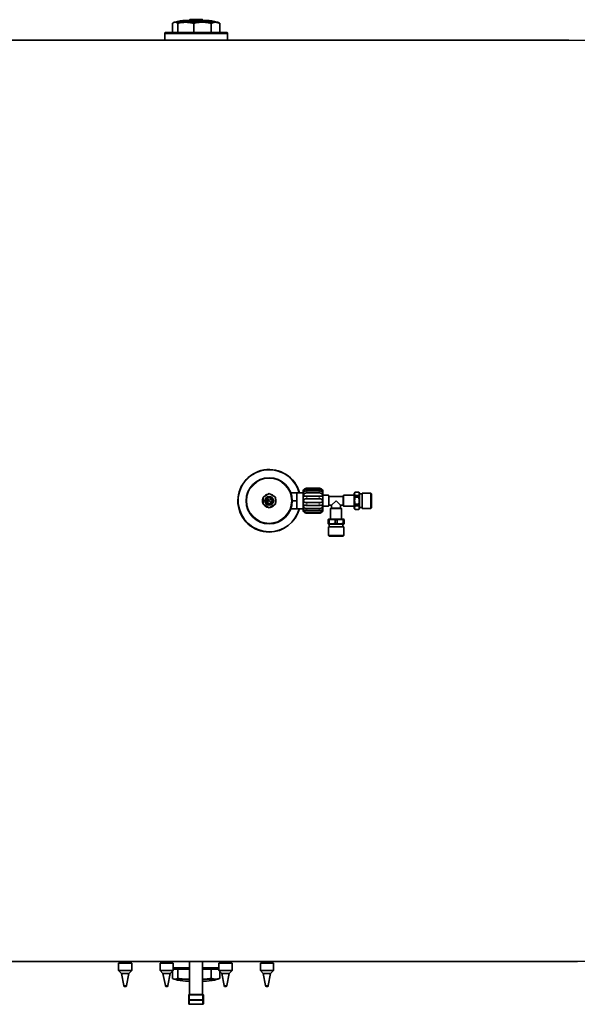
# Model space of a CAD drawing. Units: millimetres. Extents: x 318 to 7267, y 297 to 5062.
# Drawn here: x 3026 to 3789, y 509 to 1856 of the extents above; entities that cross this region are included whole.
import ezdxf

# ---------------------------------------------------------------- set-up
doc = ezdxf.new("R2010")
doc.units = ezdxf.units.MM

msp = doc.modelspace()

# ---------------------------------------------------------------- linework, layer by layer
at = {"color": 7, "linetype": 'Continuous', "lineweight": 35}
for p, q in [((3235.3, 1850.6), (3235.3, 1838.1)), ((3237.6, 1852.1), (3236.2, 1851.2)), ((3239, 1852.1), (3237.6, 1852.1)), ((3253.7, 1852.1), (3239, 1852.1)), ((3242.7, 1850.6), (3242.7, 1838.1)), ((3253.4, 1854.6), (3254.1, 1854.6)), ((3276.5, 1852.1), (3253.7, 1852.1)), ((3254.1, 1854.6), (3281.8, 1854.6)), ((3258.6, 1855.3), (3258.6, 1854.8)), ((3258.9, 1855.6), (3259.3, 1855.6)), ((3259.3, 1855.6), (3276.4, 1855.6)), ((3264.7, 1850.6), (3264.7, 1838.1)), ((3294.2, 1852.1), (3276.5, 1852.1)), ((3276.6, 1854.8), (3276.6, 1855.3)), ((3288.4, 1850.6), (3288.4, 1838.1)), ((3297.6, 1852.1), (3294.2, 1852.1)), ((3299, 1851.2), (3297.6, 1852.1)), ((3300, 1850.6), (3300, 1838.1)), ((3225.2, 1838.1), (3224.8, 1836.6)), ((3224.8, 1836.6), (3224.8, 1827.7)), ((3310.5, 1836.6), (3224.8, 1836.6)), ((3225.2, 1838.1), (3310.1, 1838.1)), ((3310.5, 1836.6), (3310.1, 1838.1)), ((3310.5, 1827.7), (3310.5, 1836.6)), ((3777.6, 1827.7), (1177.6, 1827.7)), ((3436.1, 1214.8), (3419.1, 1214.8)), ((3419.1, 1213.8), (3436.1, 1213.8)), ((3367.6, 1207.5), (3359.2, 1202.6)), ((3359.2, 1202.6), (3359.2, 1192.9)), ((3363.6, 1198.4), (3365, 1198.4)), ((3365, 1198.4), (3365, 1197.1)), ((3376.1, 1202.6), (3367.6, 1207.5)), ((3376.1, 1192.9), (3376.1, 1202.6)), ((3397.1, 1208.7), (3405.6, 1208.7)), ((3405.6, 1208.7), (3405.6, 1197.7)), ((3414.1, 1208.6), (3405.6, 1208.6)), ((3414.1, 1185.5), (3414.1, 1210)), ((3436.1, 1211.3), (3419.1, 1211.3)), ((3419.1, 1208.4), (3436.1, 1208.4)), ((3436.1, 1204.1), (3419.1, 1204.1)), ((3419.1, 1200.2), (3436.1, 1200.2)), ((3448.6, 1205.2), (3441.1, 1205.2)), ((3449.1, 1204.7), (3449.1, 1190.7)), ((3468.6, 1203.7), (3449.6, 1203.7)), ((3484.1, 1205.2), (3469.6, 1205.2)), ((3485.1, 1209.7), (3484.1, 1208)), ((3484.1, 1208), (3484.1, 1187.5)), ((3490.1, 1209.7), (3485.1, 1209.7)), ((3485.1, 1209.7), (3485.1, 1209.7)), ((3490.1, 1209.7), (3485.1, 1209.7)), ((3485.1, 1204.9), (3485.1, 1202.5)), ((3490.1, 1204.9), (3485.1, 1204.9)), ((3490.1, 1202.5), (3485.1, 1202.5)), ((3491.1, 1208), (3490.1, 1209.7)), ((3490.1, 1209.7), (3490.1, 1209.7)), ((3490.1, 1204.9), (3490.1, 1202.5)), ((3491.1, 1208), (3491.1, 1187.5)), ((3494.6, 1207), (3491.1, 1207)), ((3506.7, 1208.2), (3494.6, 1208.2)), ((3494.6, 1208.2), (3494.6, 1187.3)), ((3507.6, 1207.3), (3506.7, 1208.2)), ((3506.7, 1187.3), (3506.7, 1208.2)), ((3507.6, 1188.2), (3507.6, 1207.3)), ((3359.2, 1192.9), (3367.6, 1188)), ((3365, 1197.1), (3363.6, 1197.1)), ((3367.6, 1188), (3376.1, 1192.9)), ((3397.1, 1186.7), (3405.6, 1186.7)), ((3399.1, 1197.7), (3405.6, 1197.7)), ((3405.6, 1197.7), (3405.6, 1186.7)), ((3405.6, 1186.8), (3414.1, 1186.8)), ((3436.1, 1195.2), (3419.1, 1195.2)), ((3419.1, 1191.4), (3436.1, 1191.4)), ((3436.1, 1187), (3419.1, 1187)), ((3441.1, 1190.2), (3448.6, 1190.2)), ((3449.6, 1191.7), (3453.1, 1191.7)), ((3452.1, 1187.7), (3451.6, 1187.2)), ((3451.6, 1187.2), (3451.6, 1172.7)), ((3466.6, 1187.2), (3451.6, 1187.2)), ((3466.1, 1187.7), (3452.1, 1187.7)), ((3453.1, 1191.7), (3459.1, 1197.7)), ((3453.1, 1191.7), (3453.1, 1187.7)), ((3459.1, 1197.7), (3465.1, 1191.7)), ((3465.1, 1191.7), (3468.6, 1191.7)), ((3465.1, 1187.7), (3465.1, 1191.7)), ((3466.6, 1187.2), (3466.1, 1187.7)), ((3466.6, 1172.7), (3466.6, 1187.2)), ((3469.6, 1190.2), (3484.1, 1190.2)), ((3484.1, 1187.5), (3485.1, 1185.7)), ((3485.1, 1192.9), (3490.1, 1192.9)), ((3485.1, 1192.9), (3485.1, 1190.6)), ((3490.1, 1190.6), (3485.1, 1190.6)), ((3485.1, 1185.8), (3485.1, 1185.7)), ((3490.1, 1185.8), (3485.1, 1185.8)), ((3485.1, 1185.7), (3490.1, 1185.7)), ((3490.1, 1192.9), (3490.1, 1190.6)), ((3490.1, 1185.7), (3491.1, 1187.5)), ((3490.1, 1185.8), (3490.1, 1185.7)), ((3491.1, 1188.5), (3494.6, 1188.5)), ((3494.6, 1187.3), (3506.7, 1187.3)), ((3506.7, 1187.3), (3507.6, 1188.2)), ((3419.1, 1184.2), (3436.1, 1184.2)), ((3436.1, 1181.7), (3419.1, 1181.7)), ((3419.1, 1180.7), (3436.1, 1180.7)), ((3448.9, 1172.7), (3448.1, 1172.3)), ((3449.5, 1171.7), (3448.1, 1171.7)), ((3448.1, 1166.7), (3448.1, 1171.7)), ((3469.4, 1172.7), (3448.9, 1172.7)), ((3449.5, 1166.7), (3449.5, 1171.7)), ((3457.8, 1166.7), (3457.8, 1171.7)), ((3460.5, 1171.7), (3457.8, 1171.7)), ((3460.5, 1166.7), (3460.5, 1171.7)), ((3470.1, 1171.7), (3468.8, 1171.7)), ((3468.8, 1166.7), (3468.8, 1171.7)), ((3470.1, 1172.3), (3469.4, 1172.7)), ((3470.1, 1166.7), (3470.1, 1171.7)), ((3449.5, 1166.7), (3448.1, 1166.7)), ((3448.1, 1166.2), (3448.9, 1165.7)), ((3448.6, 1162.2), (3448.6, 1150.1)), ((3469.6, 1162.2), (3448.6, 1162.2)), ((3459.1, 1165.7), (3448.9, 1165.7)), ((3449.9, 1165.7), (3449.9, 1162.2)), ((3460.5, 1166.7), (3457.8, 1166.7)), ((3469.4, 1165.7), (3459.1, 1165.7)), ((3468.4, 1162.2), (3468.4, 1165.7)), ((3470.1, 1166.7), (3468.8, 1166.7)), ((3469.4, 1165.7), (3470.1, 1166.2)), ((3469.6, 1150.1), (3469.6, 1162.2)), ((3448.6, 1150.1), (3449.5, 1149.2)), ((3448.6, 1150.1), (3469.6, 1150.1)), ((3449.5, 1149.2), (3468.7, 1149.2)), ((3468.7, 1149.2), (3469.6, 1150.1)), ((2669.1, 567.7), (3777.6, 567.7)), ((3163.2, 565.3), (3163.2, 567.7)), ((3163.7, 565.3), (3163.7, 567.7)), ((3164.7, 565.3), (3164.7, 567.7)), ((3171.6, 565.3), (3171.6, 567.7)), ((3177.5, 565.3), (3177.5, 567.7)), ((3178.1, 565.3), (3178.1, 567.7)), ((3220, 565.3), (3220, 567.7)), ((3220.5, 565.3), (3220.5, 567.7)), ((3226.5, 565.3), (3226.5, 567.7)), ((3233.4, 565.3), (3233.4, 567.7)), ((3234.4, 565.3), (3234.4, 567.7)), ((3234.9, 565.3), (3234.9, 567.7)), ((3258.6, 567.7), (3258.6, 522.7)), ((3276.6, 522.7), (3276.6, 567.7)), ((3300.4, 565.3), (3300.4, 567.7)), ((3304.9, 565.3), (3304.9, 567.7)), ((3312.4, 565.3), (3312.4, 567.7)), ((3315.2, 565.3), (3315.2, 567.7)), ((3357.2, 565.3), (3357.2, 567.7)), ((3360.1, 565.3), (3360.1, 567.7)), ((3367.5, 565.3), (3367.5, 567.7)), ((3372.1, 565.3), (3372.1, 567.7)), ((3161.6, 565.3), (3161.6, 555.3)), ((3161.6, 565.3), (3169, 565.3)), ((3161.6, 555.3), (3165.6, 551.3)), ((3161.6, 555.3), (3169, 555.3)), ((3169, 565.3), (3179.6, 565.3)), ((3169, 555.3), (3179.6, 555.3)), ((3175.6, 551.3), (3179.6, 555.3)), ((3179.6, 555.3), (3179.6, 565.3)), ((3218.4, 565.3), (3218.4, 555.3)), ((3218.4, 565.3), (3232.6, 565.3)), ((3218.4, 555.3), (3222.4, 551.3)), ((3218.4, 555.3), (3232.6, 555.3)), ((3232.4, 551.3), (3236.4, 555.3)), ((3232.6, 565.3), (3236.4, 565.3)), ((3232.6, 555.3), (3236.4, 555.3)), ((3235.3, 544.8), (3235.3, 554.2)), ((3236.4, 555.3), (3236.4, 565.3)), ((3236.4, 558.9), (3258.6, 558.9)), ((3258.6, 557.4), (3236.4, 557.4)), ((3242.7, 544.8), (3242.7, 557.4)), ((3276.6, 558.9), (3298.8, 558.9)), ((3298.8, 557.4), (3276.6, 557.4)), ((3288.4, 544.8), (3288.4, 557.4)), ((3298.8, 565.3), (3298.8, 555.3)), ((3298.8, 565.3), (3316.7, 565.3)), ((3298.8, 555.3), (3302.8, 551.3)), ((3298.8, 555.3), (3316.7, 555.3)), ((3300, 544.8), (3300, 554.2)), ((3312.8, 551.3), (3316.8, 555.3)), ((3316.7, 565.3), (3316.8, 565.3)), ((3316.7, 555.3), (3316.8, 555.3)), ((3316.8, 555.3), (3316.8, 565.3)), ((3355.6, 565.3), (3355.6, 555.3)), ((3355.6, 565.3), (3373.6, 565.3)), ((3355.6, 555.3), (3359.6, 551.3)), ((3355.6, 555.3), (3373.6, 555.3)), ((3369.6, 551.3), (3373.6, 555.3)), ((3373.6, 555.3), (3373.6, 565.3)), ((3165.6, 551.3), (3168.8, 534.8)), ((3165.6, 551.3), (3169.7, 551.3)), ((3169.7, 551.3), (3175.6, 551.3)), ((3172.4, 534.8), (3175.6, 551.3)), ((3222.4, 551.3), (3225.6, 534.8)), ((3222.4, 551.3), (3230.3, 551.3)), ((3229.2, 534.8), (3232.4, 551.3)), ((3230.3, 551.3), (3232.4, 551.3)), ((3236.2, 544.2), (3237.6, 543.4)), ((3237.6, 543.4), (3239, 543.4)), ((3239, 543.4), (3253.7, 543.4)), ((3258.6, 540.9), (3253.4, 540.9)), ((3253.7, 543.4), (3258.6, 543.4)), ((3276.5, 543.4), (3294.2, 543.4)), ((3281.8, 540.9), (3276.6, 540.9)), ((3294.2, 543.4), (3297.6, 543.4)), ((3297.6, 543.4), (3299, 544.2)), ((3302.8, 551.3), (3306, 534.8)), ((3302.8, 551.3), (3312.7, 551.3)), ((3309.6, 534.8), (3312.8, 551.3)), ((3312.7, 551.3), (3312.8, 551.3)), ((3359.6, 551.3), (3362.8, 534.8)), ((3359.6, 551.3), (3369.6, 551.3)), ((3366.4, 534.8), (3369.6, 551.3)), ((3170.7, 533.3), (3170.5, 533.3)), ((3227.5, 533.3), (3227.4, 533.3)), ((3307.9, 533.3), (3307.7, 533.3)), ((3364.6, 533.3), (3364.5, 533.3)), ((3364.7, 533.3), (3364.6, 533.3)), ((3257.6, 515.6), (3257.6, 521.7)), ((3257.6, 510.6), (3257.6, 515.6)), ((3258.6, 522.7), (3276.6, 522.7)), ((3277.6, 521.7), (3277.6, 515.6)), ((3277.6, 515.6), (3277.6, 510.6)), ((3257.6, 510.2), (3257.6, 510.6)), ((3258.6, 509.2), (3276.6, 509.2)), ((3277.6, 510.6), (3277.6, 510.2))]:
    msp.add_line(p, q, dxfattribs=at)
at = {"color": 8, "linetype": 'Continuous', "lineweight": 18}
for p, q in [((3259, 1855.3), (3258.6, 1855.3)), ((3258.6, 1854.8), (3259, 1854.8)), ((3276.6, 1855.3), (3259, 1855.3)), ((3259, 1854.8), (3276.6, 1854.8)), ((3419.1, 1213.8), (3419.1, 1214.8)), ((3436.1, 1213.8), (3436.1, 1214.8)), ((3419.1, 1208.4), (3419.1, 1211.3)), ((3419.1, 1200.2), (3419.1, 1204.1)), ((3436.1, 1208.4), (3436.1, 1211.3)), ((3436.1, 1200.2), (3436.1, 1204.1)), ((3448.6, 1190.2), (3448.6, 1205.2)), ((3449.6, 1203.7), (3449.6, 1191.7)), ((3468.6, 1197.7), (3468.6, 1203.7)), ((3469.6, 1205.2), (3469.6, 1197.7)), ((3419.1, 1191.4), (3419.1, 1195.2)), ((3419.1, 1184.2), (3419.1, 1187)), ((3436.1, 1191.4), (3436.1, 1195.2)), ((3436.1, 1184.2), (3436.1, 1187)), ((3468.6, 1191.7), (3468.6, 1197.7)), ((3469.6, 1197.7), (3469.6, 1190.2)), ((3419.1, 1180.7), (3419.1, 1181.7)), ((3436.1, 1180.7), (3436.1, 1181.7)), ((3168.8, 534.8), (3172.4, 534.8)), ((3225.6, 534.8), (3229.2, 534.8)), ((3306, 534.8), (3309.6, 534.8)), ((3362.8, 534.8), (3363.2, 534.8)), ((3363.2, 534.8), (3366.4, 534.8)), ((3258.6, 521.7), (3257.6, 521.7)), ((3258.6, 515.6), (3257.6, 515.6)), ((3258.6, 522.7), (3258.6, 521.7)), ((3276.6, 521.7), (3258.6, 521.7)), ((3258.6, 521.7), (3258.6, 515.6)), ((3258.6, 515.6), (3276.6, 515.6)), ((3258.6, 515.6), (3258.6, 514.6)), ((3276.6, 514.6), (3258.6, 514.6)), ((3258.6, 514.6), (3258.6, 509.6)), ((3276.6, 522.7), (3276.6, 521.7)), ((3277.6, 521.7), (3276.6, 521.7)), ((3276.6, 515.6), (3276.6, 521.7)), ((3277.6, 515.6), (3276.6, 515.6)), ((3276.6, 515.6), (3276.6, 514.6)), ((3276.6, 509.6), (3276.6, 514.6)), ((3258.6, 509.6), (3276.6, 509.6)), ((3258.6, 509.6), (3258.6, 509.2)), ((3276.6, 509.2), (3276.6, 509.6))]:
    msp.add_line(p, q, dxfattribs=at)
at = {"color": 7, "linetype": 'Continuous', "lineweight": 35, "flags": 128}
for points in [[(3362.6, 1190.9), (3362.7, 1190), (3362.7, 1190)], [(3372.5, 1190), (3372.5, 1190), (3372.6, 1190.9)]]:
    msp.add_lwpolyline(points, dxfattribs=at)
at = {"color": 7, "linetype": 'Continuous', "lineweight": 35}
for centre, radius in [((3367.6, 1197.7), 31.5), ((3367.6, 1197.7), 6), ((3367.6, 1197.7), 5.2), ((3365.8, 1199.5), 0.351), ((3367.6, 1197.7), 0.6), ((3369.4, 1199.5), 0.351), ((3365.8, 1195.9), 0.351), ((3369.4, 1195.9), 0.351)]:
    msp.add_circle(centre, radius, dxfattribs=at)
at = {"color": 8, "linetype": 'Continuous', "lineweight": 18}
msp.add_circle((3367.6, 1197.7), 30.5, dxfattribs=at)
at = {"color": 7, "linetype": 'Continuous', "lineweight": 35}
for centre, radius, start, end in [((3253.4, 1809.6), 45, 90, 109.1881), ((3258.4, 1854.8), 0.25, 270, 0), ((3258.9, 1855.3), 0.25, 90, 180), ((3276.4, 1855.3), 0.25, 0, 90), ((3276.9, 1854.8), 0.25, 180, 270), ((3281.8, 1809.6), 45, 70.8119, 90), ((3777.6, 1197.7), 630, 311.1413, 90), ((3367.6, 1197.7), 42.8, 14.7399, 270), ((3367.6, 1197.7), 42.4, 14.8827, 270), ((3419.1, 1210), 5, 149.9923, 180), ((3436.1, 1210), 5, 0, 29.9871), ((3367.6, 1197.7), 9.15, 157.4428, 202.5572), ((3367.6, 1197.7), 9.15, 97.4428, 142.5572), ((3367.6, 1197.7), 4.1, 189.122, 170.878), ((3367.6, 1197.7), 9.15, 37.4428, 82.5572), ((3367.6, 1197.7), 9.15, 0, 22.5572), ((3448.6, 1204.7), 0.5, 0, 90), ((3449.6, 1204.2), 0.5, 180, 270), ((3468.6, 1204.2), 0.5, 270, 0), ((3469.6, 1204.7), 0.5, 90, 180), ((3367.6, 1197.7), 9.15, 217.4428, 262.5572), ((3367.6, 1197.7), 42.4, 270, 345.1173), ((3367.6, 1197.7), 42.8, 270, 345.2601), ((3367.6, 1197.7), 9.15, 277.4428, 322.5572), ((3367.6, 1197.7), 9.15, 337.4428, 0), ((3419.1, 1185.5), 5, 180, 209.9746), ((3436.1, 1185.5), 5, 330.0047, 0), ((3448.6, 1190.7), 0.5, 270, 0), ((3449.6, 1191.2), 0.5, 90, 180), ((3468.6, 1191.2), 0.5, 0, 90), ((3469.6, 1190.7), 0.5, 180, 270), ((3777.6, 1197.7), 630, 270, 303.8298), ((3253.4, 585.9), 45, 250.8119, 270), ((3258.4, 540.7), 0.25, 360, 90), ((3276.9, 540.7), 0.25, 90, 180), ((3281.8, 585.9), 45, 270, 289.1881), ((3170.5, 535.1), 1.75, 190.9187, 270), ((3170.7, 535.1), 1.75, 270, 349.0813), ((3227.4, 535.1), 1.75, 190.9187, 270), ((3227.5, 535.1), 1.75, 270, 349.0813), ((3307.7, 535.1), 1.75, 190.9187, 270), ((3307.9, 535.1), 1.75, 270, 349.0813), ((3364.5, 535.1), 1.75, 190.9187, 270), ((3364.7, 535.1), 1.75, 270, 349.0813), ((3258.6, 521.7), 1, 90, 180), ((3276.6, 521.7), 1, 0, 90), ((3258.6, 510.2), 1, 180, 270), ((3276.6, 510.2), 1, 270, 360)]:
    msp.add_arc(centre, radius, start, end, dxfattribs=at)
at = {"color": 8, "linetype": 'Continuous', "lineweight": 18}
for centre, start, end in [((3258.6, 515.6), 180.3571, 270.3527), ((3276.6, 515.6), 269.6473, 359.6429), ((3258.6, 510.6), 180.3571, 270.3527), ((3276.6, 510.6), 269.6473, 359.6429)]:
    msp.add_arc(centre, 0.994, start, end, dxfattribs=at)
at = {"color": 7, "linetype": 'Continuous', "lineweight": 35}
for points, knots in [([(3239, 1852.1), (3238.9, 1852.1), (3238.6, 1852.1), (3238, 1852), (3237.5, 1851.8), (3236.8, 1851.5), (3236.2, 1851.3), (3235.7, 1850.9), (3235.4, 1850.7), (3235.3, 1850.6)], [0, 0, 0, 0, 0.0936583, 0.1873165, 0.4694408, 0.563823, 0.752986, 0.9382232, 1, 1, 1, 1]), ([(3242.7, 1850.6), (3242.5, 1850.7), (3242.1, 1851), (3241.4, 1851.4), (3240.6, 1851.8), (3239.8, 1852), (3239.3, 1852), (3239, 1852.1)], [0, 0, 0, 0, 0.119077, 0.338057, 0.55748, 0.778441, 1, 1, 1, 1]), ([(3253.7, 1852.1), (3252.9, 1852.1), (3251.4, 1852), (3248.8, 1851.8), (3245.9, 1851.4), (3243.7, 1850.9), (3242.7, 1850.6)], [0, 0, 0, 0, 0.204943, 0.410376, 0.70463, 1, 1, 1, 1]), ([(3264.7, 1850.6), (3263.8, 1850.8), (3262, 1851.3), (3259.2, 1851.7), (3256.5, 1852), (3254.6, 1852), (3253.7, 1852.1)], [0, 0, 0, 0, 0.248271, 0.497135, 0.748135, 1, 1, 1, 1]), ([(3276.5, 1852.1), (3275, 1852), (3272, 1851.9), (3268.1, 1851.4), (3265.6, 1850.8), (3264.7, 1850.6)], [0, 0, 0, 0, 0.375052, 0.752955, 1, 1, 1, 1]), ([(3288.4, 1850.6), (3287.9, 1850.7), (3286.8, 1851), (3285.3, 1851.3), (3283.8, 1851.5), (3282.5, 1851.7), (3281.2, 1851.8), (3279.9, 1852), (3278.5, 1852), (3277.4, 1852.1), (3276.8, 1852.1), (3276.5, 1852.1)], [0, 0, 0, 0, 0.11907, 0.283259, 0.392723, 0.50246, 0.612688, 0.723135, 0.833582, 0.9444, 1, 1, 1, 1]), ([(3294.2, 1852.1), (3293.8, 1852.1), (3293, 1852), (3291.6, 1851.8), (3290.1, 1851.4), (3289, 1850.9), (3288.4, 1850.6)], [0, 0, 0, 0, 0.204943, 0.410376, 0.70463, 1, 1, 1, 1]), ([(3300, 1850.6), (3299.5, 1850.8), (3298.5, 1851.3), (3297.1, 1851.7), (3295.7, 1852), (3294.7, 1852), (3294.2, 1852.1)], [0, 0, 0, 0, 0.248271, 0.497135, 0.748135, 1, 1, 1, 1]), ([(3299, 1851.2), (3299, 1851.2), (3299.3, 1851.1), (3299.6, 1850.9), (3299.9, 1850.7), (3300, 1850.6)], [0, 0, 0, 0, 0.0166362, 0.7540664, 1, 1, 1, 1]), ([(3419.1, 1214.8), (3419.1, 1214.8), (3418.9, 1214.8), (3418.6, 1214.8), (3418.2, 1214.7), (3417.8, 1214.6), (3417.4, 1214.5), (3417.1, 1214.4), (3416.8, 1214.2), (3416.5, 1214.1), (3416.3, 1213.9), (3416.1, 1213.8), (3415.9, 1213.7), (3415.7, 1213.5), (3415.5, 1213.3), (3415.3, 1213.2), (3415.2, 1213), (3415.1, 1212.9), (3415, 1212.8), (3414.9, 1212.7), (3414.8, 1212.6), (3414.8, 1212.5), (3414.8, 1212.5), (3414.8, 1212.5)], [0, 0, 0, 0, 0.025797, 0.078942, 0.142166, 0.221301, 0.264643, 0.320212, 0.380826, 0.448993, 0.485074, 0.508291, 0.557331, 0.610438, 0.637805, 0.696003, 0.743168, 0.762986, 0.8158, 0.8652, 0.888861, 0.944993, 1, 1, 1, 1]), ([(3419.1, 1211.3), (3419, 1211.3), (3418.8, 1211.3), (3418.4, 1211.2), (3418, 1211.2), (3417.6, 1211.1), (3417.3, 1211), (3417, 1210.9), (3416.6, 1210.8), (3416.3, 1210.6), (3416, 1210.5), (3415.8, 1210.4), (3415.6, 1210.3), (3415.4, 1210.3), (3415.2, 1210.2), (3415.1, 1210.2), (3415, 1210.2), (3414.9, 1210.2), (3414.9, 1210.2), (3414.8, 1210.3), (3414.8, 1210.4), (3414.8, 1210.5), (3414.8, 1210.6), (3414.8, 1210.8), (3414.9, 1211), (3414.9, 1211.1), (3415, 1211.3), (3415.1, 1211.5), (3415.2, 1211.7), (3415.3, 1211.9), (3415.4, 1212.1), (3415.6, 1212.3), (3415.8, 1212.5), (3416, 1212.7), (3416.3, 1212.9), (3416.6, 1213.1), (3416.9, 1213.3), (3417.2, 1213.4), (3417.6, 1213.6), (3418, 1213.7), (3418.5, 1213.7), (3418.8, 1213.8), (3419, 1213.8), (3419.1, 1213.8)], [0, 0, 0, 0, 0.0271462, 0.0489759, 0.0875656, 0.1322942, 0.1458446, 0.1731009, 0.2052877, 0.2424914, 0.2645027, 0.2915005, 0.3188394, 0.3342859, 0.365551, 0.3814227, 0.3955903, 0.4217068, 0.4443579, 0.4583102, 0.48661, 0.5009924, 0.5145382, 0.5419923, 0.5559309, 0.5694748, 0.5969133, 0.6108331, 0.6246989, 0.6527537, 0.6669566, 0.6821549, 0.7128502, 0.728351, 0.7646329, 0.7933502, 0.8265246, 0.8475897, 0.8741262, 0.9117737, 0.955305, 0.9776252, 1, 1, 1, 1]), ([(3440.5, 1212.5), (3440.5, 1212.5), (3440.5, 1212.5), (3440.4, 1212.5), (3440.4, 1212.6), (3440.3, 1212.7), (3440.2, 1212.9), (3440, 1213), (3439.8, 1213.3), (3439.6, 1213.5), (3439.3, 1213.7), (3439.1, 1213.9), (3438.8, 1214.1), (3438.5, 1214.2), (3438.3, 1214.3), (3438.1, 1214.4), (3437.8, 1214.5), (3437.4, 1214.6), (3437, 1214.7), (3436.7, 1214.8), (3436.5, 1214.8), (3436.3, 1214.8), (3436.2, 1214.8), (3436.1, 1214.8)], [0, 0, 0, 0, 0.002007, 0.056485, 0.111845, 0.166306, 0.221613, 0.27734, 0.333829, 0.394868, 0.456593, 0.490878, 0.556991, 0.620844, 0.652989, 0.675403, 0.72575, 0.789983, 0.868401, 0.910597, 0.932917, 0.977616, 1, 1, 1, 1]), ([(3436.1, 1213.8), (3436.2, 1213.8), (3436.4, 1213.8), (3436.8, 1213.7), (3437.3, 1213.7), (3437.7, 1213.6), (3438, 1213.4), (3438.3, 1213.3), (3438.6, 1213.1), (3439, 1212.9), (3439.3, 1212.7), (3439.5, 1212.5), (3439.7, 1212.2), (3439.9, 1212), (3440, 1211.8), (3440.1, 1211.6), (3440.2, 1211.4), (3440.3, 1211.2), (3440.4, 1211), (3440.4, 1210.8), (3440.4, 1210.6), (3440.5, 1210.5), (3440.4, 1210.4), (3440.4, 1210.3), (3440.4, 1210.3), (3440.3, 1210.2), (3440.3, 1210.2), (3440.2, 1210.2), (3440.1, 1210.2), (3440, 1210.2), (3439.8, 1210.3), (3439.7, 1210.3), (3439.5, 1210.4), (3439.2, 1210.5), (3439, 1210.6), (3438.6, 1210.8), (3438.3, 1210.9), (3438, 1211), (3437.7, 1211.1), (3437.2, 1211.2), (3436.8, 1211.2), (3436.4, 1211.3), (3436.2, 1211.3), (3436.1, 1211.3)], [0, 0, 0, 0, 0.027146, 0.048976, 0.087566, 0.132294, 0.145845, 0.173101, 0.205288, 0.242491, 0.264503, 0.2915, 0.318839, 0.334286, 0.365551, 0.381423, 0.39559, 0.421707, 0.444358, 0.45831, 0.48661, 0.500992, 0.514538, 0.541992, 0.555931, 0.569475, 0.596913, 0.610833, 0.624699, 0.652754, 0.666957, 0.682155, 0.71285, 0.728351, 0.764633, 0.79335, 0.826525, 0.84759, 0.874126, 0.911774, 0.955305, 0.977625, 1, 1, 1, 1]), ([(3419.1, 1204.1), (3419, 1204.1), (3418.8, 1204.1), (3418.4, 1204.1), (3418, 1204.1), (3417.6, 1204), (3417.2, 1204), (3416.9, 1203.9), (3416.6, 1203.9), (3416.3, 1203.9), (3416, 1203.9), (3415.8, 1203.9), (3415.6, 1203.9), (3415.4, 1204), (3415.2, 1204), (3415.1, 1204.1), (3415, 1204.2), (3414.9, 1204.4), (3414.9, 1204.5), (3414.8, 1204.7), (3414.8, 1204.9), (3414.8, 1205.1), (3414.8, 1205.3), (3414.8, 1205.5), (3414.9, 1205.8), (3414.9, 1206.1), (3415, 1206.3), (3415.1, 1206.6), (3415.3, 1206.9), (3415.4, 1207.1), (3415.6, 1207.3), (3415.8, 1207.5), (3416, 1207.6), (3416.2, 1207.8), (3416.4, 1207.9), (3416.7, 1208), (3417, 1208.2), (3417.4, 1208.2), (3417.7, 1208.3), (3418.2, 1208.4), (3418.6, 1208.4), (3418.9, 1208.4), (3419.1, 1208.4), (3419.1, 1208.4)], [0, 0, 0, 0, 0.027146, 0.048976, 0.087567, 0.132296, 0.150371, 0.173104, 0.205292, 0.242496, 0.264507, 0.291505, 0.318845, 0.334291, 0.365557, 0.381429, 0.395597, 0.421713, 0.444365, 0.458317, 0.486617, 0.501, 0.514546, 0.542, 0.555939, 0.577135, 0.605126, 0.621225, 0.653938, 0.670575, 0.686645, 0.719125, 0.735539, 0.747939, 0.77293, 0.802508, 0.836678, 0.857947, 0.88474, 0.92275, 0.966707, 0.983338, 1, 1, 1, 1]), ([(3419.1, 1195.2), (3419, 1195.2), (3418.8, 1195.2), (3418.4, 1195.3), (3417.9, 1195.3), (3417.6, 1195.3), (3417.2, 1195.3), (3416.9, 1195.3), (3416.6, 1195.4), (3416.3, 1195.5), (3416, 1195.6), (3415.7, 1195.7), (3415.6, 1195.8), (3415.4, 1196), (3415.2, 1196.1), (3415.1, 1196.3), (3415, 1196.5), (3414.9, 1196.8), (3414.9, 1197), (3414.8, 1197.3), (3414.8, 1197.5), (3414.8, 1197.7), (3414.8, 1198), (3414.8, 1198.2), (3414.9, 1198.4), (3414.9, 1198.7), (3415, 1198.9), (3415.1, 1199.1), (3415.2, 1199.2), (3415.3, 1199.4), (3415.4, 1199.5), (3415.6, 1199.7), (3415.8, 1199.8), (3416, 1199.9), (3416.3, 1200), (3416.6, 1200.1), (3417, 1200.2), (3417.3, 1200.2), (3417.6, 1200.2), (3418.1, 1200.2), (3418.5, 1200.2), (3418.8, 1200.2), (3419, 1200.2), (3419.1, 1200.2)], [0, 0, 0, 0, 0.026172, 0.055256, 0.09083, 0.132297, 0.14618, 0.175219, 0.207401, 0.242494, 0.266344, 0.29187, 0.318841, 0.33336, 0.359713, 0.381431, 0.394603, 0.420159, 0.444363, 0.458114, 0.485916, 0.499997, 0.51372, 0.541467, 0.555519, 0.569238, 0.596968, 0.611002, 0.624898, 0.652952, 0.667121, 0.682354, 0.713062, 0.728539, 0.762196, 0.794718, 0.826792, 0.850582, 0.879225, 0.914884, 0.955611, 0.977786, 1, 1, 1, 1]), ([(3436.1, 1208.4), (3436.2, 1208.4), (3436.4, 1208.4), (3436.8, 1208.4), (3437.1, 1208.4), (3437.4, 1208.3), (3437.7, 1208.3), (3438, 1208.2), (3438.3, 1208.1), (3438.6, 1208), (3439, 1207.8), (3439.3, 1207.6), (3439.5, 1207.4), (3439.7, 1207.2), (3439.9, 1207), (3440, 1206.8), (3440.1, 1206.5), (3440.2, 1206.4), (3440.3, 1206.1), (3440.4, 1205.9), (3440.4, 1205.7), (3440.4, 1205.5), (3440.5, 1205.3), (3440.5, 1205.1), (3440.4, 1204.9), (3440.4, 1204.7), (3440.4, 1204.5), (3440.3, 1204.4), (3440.2, 1204.2), (3440.2, 1204.1), (3440, 1204), (3439.9, 1204), (3439.8, 1203.9), (3439.6, 1203.9), (3439.3, 1203.9), (3439.1, 1203.9), (3438.9, 1203.9), (3438.7, 1203.9), (3438.3, 1203.9), (3438, 1204), (3437.7, 1204), (3437.4, 1204.1), (3437, 1204.1), (3436.7, 1204.1), (3436.4, 1204.1), (3436.2, 1204.1), (3436.1, 1204.1)], [0, 0, 0, 0, 0.0271446, 0.0489731, 0.079194, 0.1042513, 0.132309, 0.1503828, 0.173115, 0.2052999, 0.2425015, 0.2645115, 0.2915078, 0.3188451, 0.3343109, 0.3656162, 0.381509, 0.3948663, 0.4085695, 0.4363307, 0.4504234, 0.46413, 0.4919184, 0.5060327, 0.5195688, 0.5470026, 0.5609304, 0.574483, 0.6019373, 0.6158631, 0.6297941, 0.6579764, 0.6722403, 0.7005417, 0.7229478, 0.7488414, 0.7618813, 0.7881606, 0.8192612, 0.8551885, 0.8733058, 0.8960755, 0.9282533, 0.9653374, 0.9783241, 1, 1, 1, 1]), ([(3436.1, 1200.2), (3436.2, 1200.2), (3436.5, 1200.2), (3436.9, 1200.2), (3437.3, 1200.2), (3437.7, 1200.2), (3438, 1200.2), (3438.3, 1200.2), (3438.7, 1200.1), (3439, 1200), (3439.3, 1199.9), (3439.5, 1199.8), (3439.7, 1199.7), (3439.9, 1199.5), (3440, 1199.3), (3440.1, 1199.2), (3440.2, 1199), (3440.3, 1198.7), (3440.4, 1198.5), (3440.4, 1198.2), (3440.4, 1198), (3440.5, 1197.7), (3440.4, 1197.5), (3440.4, 1197.3), (3440.4, 1197), (3440.3, 1196.8), (3440.3, 1196.6), (3440.2, 1196.4), (3440.1, 1196.3), (3440, 1196.1), (3439.8, 1195.9), (3439.7, 1195.8), (3439.5, 1195.7), (3439.2, 1195.6), (3439, 1195.5), (3438.6, 1195.4), (3438.3, 1195.3), (3438, 1195.3), (3437.6, 1195.3), (3437.2, 1195.3), (3436.8, 1195.3), (3436.4, 1195.2), (3436.2, 1195.2), (3436.1, 1195.2)], [0, 0, 0, 0, 0.0261722, 0.0552562, 0.09083, 0.1322967, 0.1461803, 0.1752188, 0.2074009, 0.2424938, 0.2663436, 0.29187, 0.3188413, 0.3333603, 0.3597126, 0.3814308, 0.3946034, 0.4201591, 0.4443634, 0.4581142, 0.4859155, 0.4999971, 0.5137205, 0.5414666, 0.5555191, 0.5692385, 0.5969677, 0.6110018, 0.6248984, 0.6529518, 0.6671212, 0.6823541, 0.7130617, 0.7285394, 0.7621961, 0.7947184, 0.8267919, 0.8505815, 0.8792251, 0.9148841, 0.9556111, 0.9777855, 1, 1, 1, 1]), ([(3441.1, 1197.7), (3441.1, 1198.1), (3441.1, 1198.9), (3441.1, 1200), (3441.1, 1201.5), (3441.1, 1203.2), (3441.1, 1204.8), (3441.1, 1206.1), (3441.1, 1207), (3441.1, 1207.8), (3441.1, 1208.8), (3441.1, 1209.8), (3441.1, 1209.9), (3441.1, 1210)], [0, 0, 0, 0, 0.060363, 0.120461, 0.18084, 0.28895, 0.40982, 0.47663, 0.543466, 0.61595, 0.688461, 0.84187, 1, 1, 1, 1]), ([(3469.1, 1204.7), (3469.1, 1204.6), (3469.1, 1204.4), (3469.1, 1202.8), (3469.1, 1200.5), (3469.1, 1198.7), (3469.1, 1197.7)], [0, 0, 0, 0, 0.2500039, 0.5000109, 0.7500544, 1, 1, 1, 1]), ([(3485.1, 1209.7), (3485, 1209.4), (3484.8, 1208.9), (3484.6, 1208.1), (3484.5, 1207.3), (3484.6, 1206.2), (3484.9, 1205.4), (3485.1, 1204.9)], [0, 0, 0, 0, 0.166208, 0.333231, 0.503323, 0.674674, 1, 1, 1, 1]), ([(3485.1, 1202.5), (3485, 1202.2), (3484.9, 1201.5), (3484.7, 1200.4), (3484.6, 1199.1), (3484.5, 1197.9), (3484.6, 1196.7), (3484.7, 1195.6), (3484.8, 1194.3), (3485, 1193.4), (3485.1, 1192.9)], [0, 0, 0, 0, 0.106947, 0.210754, 0.35841, 0.499997, 0.606806, 0.710628, 0.858368, 1, 1, 1, 1]), ([(3490.1, 1209.7), (3490.2, 1209.4), (3490.5, 1208.9), (3490.7, 1208.1), (3490.7, 1207.3), (3490.6, 1206.2), (3490.3, 1205.4), (3490.1, 1204.9)], [0, 0, 0, 0, 0.166208, 0.333231, 0.503323, 0.674674, 1, 1, 1, 1]), ([(3490.1, 1202.5), (3490.2, 1202.2), (3490.3, 1201.5), (3490.5, 1200.4), (3490.7, 1199.1), (3490.7, 1197.9), (3490.7, 1196.7), (3490.6, 1195.6), (3490.4, 1194.3), (3490.2, 1193.4), (3490.1, 1192.9)], [0, 0, 0, 0, 0.106947, 0.210754, 0.35841, 0.499997, 0.606806, 0.710628, 0.858368, 1, 1, 1, 1]), ([(3419.1, 1187), (3419, 1187), (3418.8, 1187.1), (3418.5, 1187.1), (3418.1, 1187.1), (3417.8, 1187.2), (3417.5, 1187.2), (3417.2, 1187.3), (3416.9, 1187.4), (3416.6, 1187.5), (3416.3, 1187.7), (3416, 1187.9), (3415.8, 1188.1), (3415.6, 1188.3), (3415.4, 1188.5), (3415.2, 1188.7), (3415.1, 1189), (3415, 1189.1), (3415, 1189.3), (3414.9, 1189.6), (3414.8, 1189.8), (3414.8, 1190), (3414.8, 1190.2), (3414.8, 1190.4), (3414.8, 1190.6), (3414.8, 1190.8), (3414.9, 1191), (3414.9, 1191.1), (3415, 1191.2), (3415.1, 1191.3), (3415.2, 1191.4), (3415.3, 1191.5), (3415.5, 1191.6), (3415.7, 1191.6), (3415.9, 1191.6), (3416.1, 1191.6), (3416.3, 1191.6), (3416.6, 1191.6), (3416.9, 1191.5), (3417.2, 1191.5), (3417.6, 1191.5), (3417.9, 1191.4), (3418.2, 1191.4), (3418.6, 1191.4), (3418.9, 1191.4), (3419, 1191.4), (3419.1, 1191.4)], [0, 0, 0, 0, 0.027145, 0.048973, 0.079194, 0.104251, 0.132309, 0.150383, 0.173115, 0.2053, 0.242502, 0.264512, 0.291508, 0.318845, 0.334311, 0.365616, 0.381509, 0.394866, 0.40857, 0.436331, 0.450423, 0.46413, 0.491918, 0.506033, 0.519569, 0.547003, 0.56093, 0.574483, 0.601937, 0.615863, 0.629794, 0.657976, 0.67224, 0.700542, 0.722948, 0.748841, 0.761881, 0.788161, 0.819261, 0.855189, 0.873306, 0.896076, 0.928253, 0.965337, 0.978324, 1, 1, 1, 1]), ([(3419.1, 1181.7), (3419, 1181.7), (3418.8, 1181.7), (3418.4, 1181.8), (3418, 1181.8), (3417.6, 1181.9), (3417.2, 1182.1), (3416.9, 1182.2), (3416.6, 1182.4), (3416.3, 1182.6), (3416, 1182.8), (3415.8, 1183), (3415.6, 1183.2), (3415.4, 1183.5), (3415.2, 1183.7), (3415.1, 1183.9), (3415, 1184.1), (3414.9, 1184.3), (3414.9, 1184.5), (3414.8, 1184.7), (3414.8, 1184.8), (3414.8, 1185), (3414.8, 1185.1), (3414.8, 1185.2), (3414.9, 1185.2), (3414.9, 1185.3), (3415, 1185.3), (3415.1, 1185.3), (3415.3, 1185.3), (3415.4, 1185.2), (3415.6, 1185.1), (3415.8, 1185), (3416, 1185), (3416.2, 1184.9), (3416.4, 1184.8), (3416.7, 1184.7), (3417, 1184.6), (3417.4, 1184.5), (3417.7, 1184.4), (3418.2, 1184.3), (3418.6, 1184.2), (3418.9, 1184.2), (3419.1, 1184.2), (3419.1, 1184.2)], [0, 0, 0, 0, 0.027146, 0.048976, 0.087567, 0.132296, 0.150371, 0.173104, 0.205292, 0.242496, 0.264507, 0.291505, 0.318845, 0.334291, 0.365557, 0.381429, 0.395597, 0.421713, 0.444365, 0.458317, 0.486617, 0.501, 0.514546, 0.542, 0.555939, 0.577135, 0.605126, 0.621225, 0.653938, 0.670575, 0.686645, 0.719125, 0.735539, 0.747939, 0.77293, 0.802508, 0.836678, 0.857947, 0.88474, 0.92275, 0.966707, 0.983338, 1, 1, 1, 1]), ([(3436.1, 1191.4), (3436.2, 1191.4), (3436.4, 1191.4), (3436.8, 1191.4), (3437.3, 1191.4), (3437.7, 1191.5), (3438, 1191.5), (3438.3, 1191.5), (3438.6, 1191.6), (3439, 1191.6), (3439.3, 1191.6), (3439.5, 1191.6), (3439.7, 1191.6), (3439.9, 1191.5), (3440, 1191.5), (3440.1, 1191.4), (3440.2, 1191.3), (3440.3, 1191.1), (3440.4, 1190.9), (3440.4, 1190.8), (3440.4, 1190.6), (3440.5, 1190.4), (3440.4, 1190.2), (3440.4, 1189.9), (3440.4, 1189.7), (3440.3, 1189.4), (3440.2, 1189.2), (3440.1, 1188.9), (3440, 1188.6), (3439.8, 1188.4), (3439.6, 1188.2), (3439.4, 1188), (3439.2, 1187.9), (3439.1, 1187.7), (3438.8, 1187.6), (3438.5, 1187.4), (3438.2, 1187.3), (3437.9, 1187.2), (3437.5, 1187.2), (3437.1, 1187.1), (3436.7, 1187.1), (3436.3, 1187), (3436.2, 1187), (3436.1, 1187)], [0, 0, 0, 0, 0.027146, 0.048976, 0.087567, 0.132296, 0.150371, 0.173104, 0.205292, 0.242496, 0.264507, 0.291505, 0.318845, 0.334291, 0.365557, 0.381429, 0.395597, 0.421713, 0.444365, 0.458317, 0.486617, 0.501, 0.514546, 0.542, 0.555939, 0.577135, 0.605126, 0.621225, 0.653938, 0.670575, 0.686645, 0.719125, 0.735539, 0.747939, 0.77293, 0.802508, 0.836678, 0.857947, 0.88474, 0.92275, 0.966707, 0.983338, 1, 1, 1, 1]), ([(3436.1, 1184.2), (3436.2, 1184.2), (3436.4, 1184.2), (3436.8, 1184.2), (3437.1, 1184.3), (3437.4, 1184.3), (3437.7, 1184.4), (3438, 1184.5), (3438.3, 1184.6), (3438.6, 1184.7), (3439, 1184.8), (3439.3, 1185), (3439.5, 1185.1), (3439.7, 1185.2), (3439.9, 1185.2), (3440, 1185.3), (3440.1, 1185.3), (3440.2, 1185.3), (3440.3, 1185.3), (3440.4, 1185.3), (3440.4, 1185.2), (3440.4, 1185.1), (3440.5, 1185), (3440.5, 1184.9), (3440.4, 1184.8), (3440.4, 1184.7), (3440.4, 1184.5), (3440.3, 1184.3), (3440.2, 1184.1), (3440.2, 1183.9), (3440, 1183.7), (3439.9, 1183.6), (3439.8, 1183.3), (3439.6, 1183.1), (3439.3, 1182.9), (3439.1, 1182.7), (3438.9, 1182.5), (3438.7, 1182.4), (3438.3, 1182.2), (3438, 1182), (3437.7, 1181.9), (3437.4, 1181.9), (3437, 1181.8), (3436.7, 1181.7), (3436.4, 1181.7), (3436.2, 1181.7), (3436.1, 1181.7)], [0, 0, 0, 0, 0.027145, 0.048973, 0.079194, 0.104251, 0.132309, 0.150383, 0.173115, 0.2053, 0.242502, 0.264512, 0.291508, 0.318845, 0.334311, 0.365616, 0.381509, 0.394866, 0.40857, 0.436331, 0.450423, 0.46413, 0.491918, 0.506033, 0.519569, 0.547003, 0.56093, 0.574483, 0.601937, 0.615863, 0.629794, 0.657976, 0.67224, 0.700542, 0.722948, 0.748841, 0.761881, 0.788161, 0.819261, 0.855189, 0.873306, 0.896076, 0.928253, 0.965337, 0.978324, 1, 1, 1, 1]), ([(3441.1, 1185.5), (3441.1, 1185.6), (3441.1, 1185.7), (3441.1, 1186.3), (3441.1, 1186.9), (3441.1, 1187.6), (3441.1, 1188.5), (3441.1, 1189.4), (3441.1, 1190.4), (3441.1, 1191.6), (3441.1, 1193), (3441.1, 1195), (3441.1, 1196.6), (3441.1, 1197.7)], [0, 0, 0, 0, 0.158144, 0.234982, 0.311848, 0.384338, 0.456855, 0.523671, 0.590513, 0.671129, 0.747566, 0.819688, 1, 1, 1, 1]), ([(3469.1, 1197.7), (3469.1, 1196.8), (3469.1, 1195), (3469.1, 1192.7), (3469.1, 1191.1), (3469.1, 1190.8), (3469.1, 1190.7)], [0, 0, 0, 0, 0.249946, 0.499989, 0.749996, 1, 1, 1, 1]), ([(3485.1, 1190.6), (3485, 1190.4), (3484.8, 1189.8), (3484.6, 1189), (3484.5, 1188.2), (3484.6, 1187.1), (3484.9, 1186.3), (3485.1, 1185.8)], [0, 0, 0, 0, 0.166208, 0.333231, 0.503323, 0.674674, 1, 1, 1, 1]), ([(3490.1, 1190.6), (3490.2, 1190.4), (3490.5, 1189.8), (3490.7, 1189), (3490.7, 1188.2), (3490.6, 1187.1), (3490.3, 1186.3), (3490.1, 1185.8)], [0, 0, 0, 0, 0.166208, 0.333231, 0.503323, 0.674674, 1, 1, 1, 1]), ([(3414.8, 1183), (3414.8, 1183), (3414.8, 1183), (3414.9, 1182.9), (3414.9, 1182.8), (3415.1, 1182.6), (3415.2, 1182.4), (3415.4, 1182.2), (3415.7, 1182), (3415.9, 1181.8), (3416.2, 1181.6), (3416.4, 1181.4), (3416.7, 1181.3), (3417, 1181.2), (3417.2, 1181.1), (3417.4, 1181), (3417.8, 1180.8), (3418.2, 1180.8), (3418.5, 1180.7), (3418.7, 1180.7), (3418.9, 1180.7), (3419.1, 1180.7), (3419.1, 1180.7)], [0, 0, 0, 0, 0.055049, 0.111007, 0.166037, 0.221938, 0.277664, 0.33415, 0.395214, 0.456964, 0.491277, 0.557445, 0.621349, 0.65352, 0.675941, 0.726304, 0.790556, 0.868998, 0.911207, 0.933375, 0.977769, 1, 1, 1, 1]), ([(3436.1, 1180.7), (3436.2, 1180.7), (3436.3, 1180.7), (3436.6, 1180.7), (3437.1, 1180.8), (3437.4, 1180.8), (3437.8, 1181), (3438.1, 1181.1), (3438.5, 1181.2), (3438.8, 1181.4), (3439, 1181.6), (3439.2, 1181.7), (3439.4, 1181.8), (3439.6, 1182), (3439.8, 1182.2), (3439.9, 1182.3), (3440.1, 1182.5), (3440.2, 1182.6), (3440.3, 1182.7), (3440.3, 1182.8), (3440.4, 1182.9), (3440.4, 1183), (3440.4, 1183), (3440.5, 1183)], [0, 0, 0, 0, 0.025797, 0.078941, 0.142165, 0.221299, 0.26464, 0.320209, 0.380823, 0.448988, 0.485069, 0.508286, 0.557326, 0.610432, 0.637799, 0.695996, 0.743161, 0.762979, 0.815793, 0.865192, 0.888853, 0.94401, 1, 1, 1, 1]), ([(3448.1, 1171.7), (3448.1, 1171.8), (3448.1, 1172), (3448.1, 1172.1), (3448.1, 1172.3), (3448.1, 1172.3), (3448.1, 1172.3)], [0, 0, 0, 0, 0.227559, 0.435128, 0.638403, 1, 1, 1, 1]), ([(3457.8, 1171.7), (3457.3, 1171.9), (3456.4, 1172.1), (3455, 1172.3), (3453.6, 1172.3), (3451.7, 1172.3), (3450.4, 1171.9), (3449.5, 1171.7)], [0, 0, 0, 0, 0.166208, 0.333231, 0.503323, 0.674674, 1, 1, 1, 1]), ([(3468.8, 1171.7), (3468.3, 1171.9), (3467.4, 1172.1), (3466, 1172.3), (3464.6, 1172.3), (3462.7, 1172.3), (3461.4, 1171.9), (3460.5, 1171.7)], [0, 0, 0, 0, 0.166208, 0.333231, 0.503323, 0.674674, 1, 1, 1, 1]), ([(3470.1, 1172.3), (3470.1, 1172.3), (3470.1, 1172.3), (3470.1, 1172.1), (3470.1, 1171.9), (3470.1, 1171.8), (3470.1, 1171.7)], [0, 0, 0, 0, 0.289651, 0.638186, 0.87396, 1, 1, 1, 1]), ([(3448.1, 1166.7), (3448.1, 1166.7), (3448.1, 1166.5), (3448.1, 1166.4), (3448.1, 1166.2), (3448.1, 1166.2), (3448.1, 1166.2)], [0, 0, 0, 0, 0.227559, 0.435128, 0.638403, 1, 1, 1, 1]), ([(3457.8, 1166.7), (3457.3, 1166.6), (3456.4, 1166.4), (3455, 1166.2), (3453.6, 1166.1), (3451.7, 1166.2), (3450.4, 1166.5), (3449.5, 1166.7)], [0, 0, 0, 0, 0.166208, 0.333231, 0.503323, 0.674674, 1, 1, 1, 1]), ([(3468.8, 1166.7), (3468.3, 1166.6), (3467.4, 1166.4), (3466, 1166.2), (3464.6, 1166.1), (3462.7, 1166.2), (3461.4, 1166.5), (3460.5, 1166.7)], [0, 0, 0, 0, 0.166208, 0.333231, 0.503323, 0.674674, 1, 1, 1, 1]), ([(3470.1, 1166.2), (3470.1, 1166.2), (3470.1, 1166.2), (3470.1, 1166.4), (3470.1, 1166.6), (3470.1, 1166.7), (3470.1, 1166.7)], [0, 0, 0, 0, 0.2896507, 0.6381864, 0.8739601, 1, 1, 1, 1]), ([(3235.3, 544.8), (3235.4, 544.7), (3235.8, 544.4), (3236.5, 544), (3237.3, 543.7), (3238.2, 543.5), (3238.7, 543.4), (3239, 543.4)], [0, 0, 0, 0, 0.119077, 0.338057, 0.55748, 0.778441, 1, 1, 1, 1]), ([(3239, 543.4), (3239.1, 543.4), (3239.3, 543.4), (3239.9, 543.5), (3240.5, 543.7), (3241.2, 543.9), (3241.8, 544.2), (3242.3, 544.6), (3242.6, 544.8), (3242.7, 544.8)], [0, 0, 0, 0, 0.0936583, 0.1873165, 0.4694408, 0.563823, 0.752986, 0.9382232, 1, 1, 1, 1]), ([(3242.7, 544.8), (3243.6, 544.6), (3245.4, 544.2), (3248.1, 543.8), (3250.9, 543.5), (3252.7, 543.4), (3253.7, 543.4)], [0, 0, 0, 0, 0.2482706, 0.4971353, 0.7481354, 1, 1, 1, 1]), ([(3253.7, 543.4), (3254.4, 543.4), (3256, 543.5), (3257.6, 543.6), (3258.5, 543.7), (3258.6, 543.7)], [0, 0, 0, 0, 0.459065, 0.919226, 1, 1, 1, 1]), ([(3276.5, 543.4), (3278, 543.5), (3281, 543.5), (3285, 544.1), (3287.4, 544.6), (3288.4, 544.8)], [0, 0, 0, 0, 0.375052, 0.752955, 1, 1, 1, 1]), ([(3288.4, 544.8), (3288.9, 544.6), (3289.8, 544.2), (3291.3, 543.8), (3292.7, 543.5), (3293.7, 543.4), (3294.2, 543.4)], [0, 0, 0, 0, 0.248271, 0.497135, 0.748135, 1, 1, 1, 1]), ([(3294.2, 543.4), (3294.6, 543.4), (3295.4, 543.5), (3296.7, 543.7), (3298.3, 544.1), (3299.4, 544.6), (3300, 544.8)], [0, 0, 0, 0, 0.204943, 0.410376, 0.70463, 1, 1, 1, 1]), ([(3300, 544.8), (3299.8, 544.7), (3299.5, 544.5), (3299.2, 544.3), (3299, 544.3)], [0, 0, 0, 0, 0.470798, 1, 1, 1, 1])]:
    msp.add_open_spline(points, degree=3, knots=knots, dxfattribs=at)

doc.saveas('drawing.dxf')
